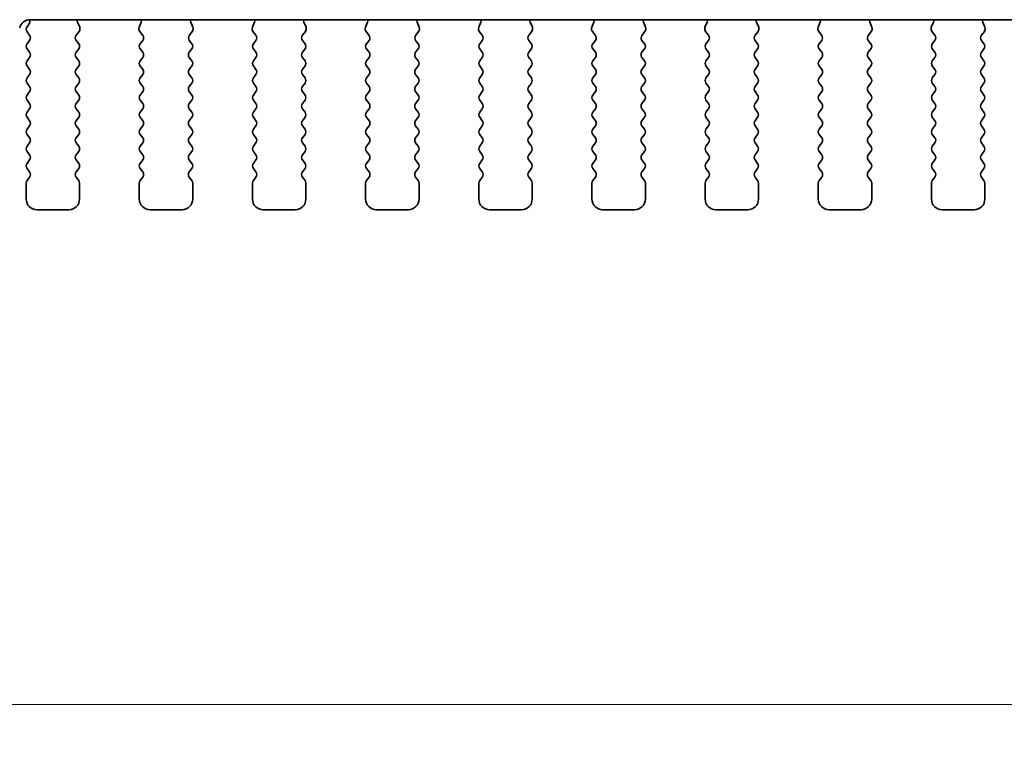
# Model space of a CAD drawing. Units: millimetres. Extents: x 0 to 5599, y 0 to 843.
# Drawn here: x 1220 to 1266, y 674 to 708 of the extents above; entities that cross this region are included whole.
import ezdxf

# ---------------------------------------------------------------- set-up
doc = ezdxf.new("R2010")
doc.units = ezdxf.units.MM
doc.layers.add('Dimension (ISO)', color=7, linetype='Continuous', lineweight=18)
doc.layers.add('Visible (ISO)', color=7, linetype='Continuous', lineweight=35)
doc.styles.add('Note Text (TK)', font='txt')
doc.dimstyles.new('Default - Method 1b (TK)', dxfattribs={"dimscale": 2, "dimtxt": 2.5, "dimasz": 2.5, "dimexe": 1, "dimexo": 1.5, "dimgap": 1, "dimtad": 1, "dimtoh": 1, "dimrnd": 1e-08, "dimdsep": 46, "dimtxsty": 'Note Text (TK)', "dimcen": 0.09, "dimdle": 5, "dimclrd": 100, "dimclre": 100, "dimclrt": 7, "dimadec": 1, "dimazin": 1, "dimtfac": 1, "dimtmove": 0, "dimatfit": 3, "dimfxl": 1, "dimtolj": 1, "dimlwd": -1, "dimlwe": -1, "dimarcsym": 0})

# ---------------------------------------------------------------- blocks, each defined once
blk = doc.blocks.new('*D37')
at = {"layer": 'Defpoints', "color": 0}
for p in [(1202.506, 706.143), (1389.006, 706.143), (1389.006, 676.143)]:
    blk.add_point(p, dxfattribs=at)
at = {"layer": 'Dimension (ISO)', "color": 100}
for p, q in [((1202.506, 703.143), (1202.506, 674.143)), ((1389.006, 703.143), (1389.006, 674.143)), ((1207.506, 676.143), (1384.006, 676.143))]:
    blk.add_line(p, q, dxfattribs=at)
for points in [[(1207.506, 676.976), (1207.506, 675.309), (1202.506, 676.143)], [(1384.006, 676.976), (1384.006, 675.309), (1389.006, 676.143)]]:
    blk.add_solid(points, dxfattribs=at)
at = {"layer": 'Dimension (ISO)', "color": 7, "insert": (1288.313, 680.643), "char_height": 5, "attachment_point": 4, "style": 'Note Text (TK)'}
blk.add_mtext('\\A1;186.5', dxfattribs=at)

msp = doc.modelspace()

# ---------------------------------------------------------------- linework, layer by layer
at = {"layer": 'Visible (ISO)'}
for p, q in [((1220.4443, 708.0062), (1220.346, 707.8752)), ((1220.4878, 708.2018), (1371.0242, 708.2018)), ((1222.8131, 707.8475), (1222.7148, 708.0917)), ((1225.6973, 708.0917), (1225.599, 707.8475)), ((1228.1131, 707.8475), (1228.0148, 708.0917)), ((1230.9973, 708.0917), (1230.899, 707.8475)), ((1233.4131, 707.8475), (1233.3148, 708.0917)), ((1236.2973, 708.0917), (1236.199, 707.8475)), ((1238.7131, 707.8475), (1238.6148, 708.0917)), ((1241.5973, 708.0917), (1241.499, 707.8475)), ((1244.0131, 707.8475), (1243.9148, 708.0917)), ((1246.8973, 708.0917), (1246.799, 707.8475)), ((1249.3131, 707.8475), (1249.2148, 708.0917)), ((1252.1973, 708.0917), (1252.099, 707.8475)), ((1254.6131, 707.8475), (1254.5148, 708.0917)), ((1257.4973, 708.0917), (1257.399, 707.8475)), ((1259.9131, 707.8475), (1259.8148, 708.0917)), ((1262.7973, 708.0917), (1262.699, 707.8475)), ((1265.2131, 707.8475), (1265.1148, 708.0917)), ((1220.346, 707.6352), (1220.466, 707.4752)), ((1222.6498, 707.4758), (1222.7854, 707.65)), ((1225.6267, 707.65), (1225.7622, 707.4758)), ((1227.9498, 707.4758), (1228.0854, 707.65)), ((1230.9267, 707.65), (1231.0622, 707.4758)), ((1233.2498, 707.4758), (1233.3854, 707.65)), ((1236.2267, 707.65), (1236.3622, 707.4758)), ((1238.5498, 707.4758), (1238.6854, 707.65)), ((1241.5267, 707.65), (1241.6622, 707.4758)), ((1243.8498, 707.4758), (1243.9854, 707.65)), ((1246.8267, 707.65), (1246.9622, 707.4758)), ((1249.1498, 707.4758), (1249.2854, 707.65)), ((1252.1267, 707.65), (1252.2622, 707.4758)), ((1254.4498, 707.4758), (1254.5854, 707.65)), ((1257.4267, 707.65), (1257.5622, 707.4758)), ((1259.7498, 707.4758), (1259.8854, 707.65)), ((1262.7267, 707.65), (1262.8622, 707.4758)), ((1265.0498, 707.4758), (1265.1854, 707.65)), ((1220.466, 707.2352), (1220.346, 707.0752)), ((1222.766, 707.0752), (1222.6477, 707.233)), ((1225.7644, 707.233), (1225.646, 707.0752)), ((1228.066, 707.0752), (1227.9477, 707.233)), ((1231.0644, 707.233), (1230.946, 707.0752)), ((1233.366, 707.0752), (1233.2477, 707.233)), ((1236.3644, 707.233), (1236.246, 707.0752)), ((1238.666, 707.0752), (1238.5477, 707.233)), ((1241.6644, 707.233), (1241.546, 707.0752)), ((1243.966, 707.0752), (1243.8477, 707.233)), ((1246.9644, 707.233), (1246.846, 707.0752)), ((1249.266, 707.0752), (1249.1477, 707.233)), ((1252.2644, 707.233), (1252.146, 707.0752)), ((1254.566, 707.0752), (1254.4477, 707.233)), ((1257.5644, 707.233), (1257.446, 707.0752)), ((1259.866, 707.0752), (1259.7477, 707.233)), ((1262.8644, 707.233), (1262.746, 707.0752)), ((1265.166, 707.0752), (1265.0477, 707.233)), ((1220.346, 706.8352), (1220.466, 706.6752)), ((1222.646, 706.6752), (1222.766, 706.8352)), ((1225.646, 706.8352), (1225.766, 706.6752)), ((1227.946, 706.6752), (1228.066, 706.8352)), ((1230.946, 706.8352), (1231.066, 706.6752)), ((1233.246, 706.6752), (1233.366, 706.8352)), ((1236.246, 706.8352), (1236.366, 706.6752)), ((1238.546, 706.6752), (1238.666, 706.8352)), ((1241.546, 706.8352), (1241.666, 706.6752)), ((1243.846, 706.6752), (1243.966, 706.8352)), ((1246.846, 706.8352), (1246.966, 706.6752)), ((1249.146, 706.6752), (1249.266, 706.8352)), ((1252.146, 706.8352), (1252.266, 706.6752)), ((1254.446, 706.6752), (1254.566, 706.8352)), ((1257.446, 706.8352), (1257.566, 706.6752)), ((1259.746, 706.6752), (1259.866, 706.8352)), ((1262.746, 706.8352), (1262.866, 706.6752)), ((1265.046, 706.6752), (1265.166, 706.8352)), ((1220.466, 706.4352), (1220.346, 706.2752)), ((1220.346, 706.0352), (1220.466, 705.8752)), ((1222.766, 706.2752), (1222.646, 706.4352)), ((1222.646, 705.8752), (1222.766, 706.0352)), ((1225.766, 706.4352), (1225.646, 706.2752)), ((1225.646, 706.0352), (1225.766, 705.8752)), ((1228.066, 706.2752), (1227.946, 706.4352)), ((1227.946, 705.8752), (1228.066, 706.0352)), ((1231.066, 706.4352), (1230.946, 706.2752)), ((1230.946, 706.0352), (1231.066, 705.8752)), ((1233.366, 706.2752), (1233.246, 706.4352)), ((1233.246, 705.8752), (1233.366, 706.0352)), ((1236.366, 706.4352), (1236.246, 706.2752)), ((1236.246, 706.0352), (1236.366, 705.8752)), ((1238.666, 706.2752), (1238.546, 706.4352)), ((1238.546, 705.8752), (1238.666, 706.0352)), ((1241.666, 706.4352), (1241.546, 706.2752)), ((1241.546, 706.0352), (1241.666, 705.8752)), ((1243.966, 706.2752), (1243.846, 706.4352)), ((1243.846, 705.8752), (1243.966, 706.0352)), ((1246.966, 706.4352), (1246.846, 706.2752)), ((1246.846, 706.0352), (1246.966, 705.8752)), ((1249.266, 706.2752), (1249.146, 706.4352)), ((1249.146, 705.8752), (1249.266, 706.0352)), ((1252.266, 706.4352), (1252.146, 706.2752)), ((1252.146, 706.0352), (1252.266, 705.8752)), ((1254.566, 706.2752), (1254.446, 706.4352)), ((1254.446, 705.8752), (1254.566, 706.0352)), ((1257.566, 706.4352), (1257.446, 706.2752)), ((1257.446, 706.0352), (1257.566, 705.8752)), ((1259.866, 706.2752), (1259.746, 706.4352)), ((1259.746, 705.8752), (1259.866, 706.0352)), ((1262.866, 706.4352), (1262.746, 706.2752)), ((1262.746, 706.0352), (1262.866, 705.8752)), ((1265.166, 706.2752), (1265.046, 706.4352)), ((1265.046, 705.8752), (1265.166, 706.0352)), ((1220.466, 705.6352), (1220.346, 705.4752)), ((1222.766, 705.4752), (1222.646, 705.6352)), ((1225.766, 705.6352), (1225.646, 705.4752)), ((1228.066, 705.4752), (1227.946, 705.6352)), ((1231.066, 705.6352), (1230.946, 705.4752)), ((1233.366, 705.4752), (1233.246, 705.6352)), ((1236.366, 705.6352), (1236.246, 705.4752)), ((1238.666, 705.4752), (1238.546, 705.6352)), ((1241.666, 705.6352), (1241.546, 705.4752)), ((1243.966, 705.4752), (1243.846, 705.6352)), ((1246.966, 705.6352), (1246.846, 705.4752)), ((1249.266, 705.4752), (1249.146, 705.6352)), ((1252.266, 705.6352), (1252.146, 705.4752)), ((1254.566, 705.4752), (1254.446, 705.6352)), ((1257.566, 705.6352), (1257.446, 705.4752)), ((1259.866, 705.4752), (1259.746, 705.6352)), ((1262.866, 705.6352), (1262.746, 705.4752)), ((1265.166, 705.4752), (1265.046, 705.6352)), ((1220.346, 705.2352), (1220.466, 705.0752)), ((1222.646, 705.0752), (1222.766, 705.2352)), ((1225.646, 705.2352), (1225.766, 705.0752)), ((1227.946, 705.0752), (1228.066, 705.2352)), ((1230.946, 705.2352), (1231.066, 705.0752)), ((1233.246, 705.0752), (1233.366, 705.2352)), ((1236.246, 705.2352), (1236.366, 705.0752)), ((1238.546, 705.0752), (1238.666, 705.2352)), ((1241.546, 705.2352), (1241.666, 705.0752)), ((1243.846, 705.0752), (1243.966, 705.2352)), ((1246.846, 705.2352), (1246.966, 705.0752)), ((1249.146, 705.0752), (1249.266, 705.2352)), ((1252.146, 705.2352), (1252.266, 705.0752)), ((1254.446, 705.0752), (1254.566, 705.2352)), ((1257.446, 705.2352), (1257.566, 705.0752)), ((1259.746, 705.0752), (1259.866, 705.2352)), ((1262.746, 705.2352), (1262.866, 705.0752)), ((1265.046, 705.0752), (1265.166, 705.2352)), ((1220.466, 704.8352), (1220.346, 704.6752)), ((1222.766, 704.6752), (1222.646, 704.8352)), ((1225.766, 704.8352), (1225.646, 704.6752)), ((1228.066, 704.6752), (1227.946, 704.8352)), ((1231.066, 704.8352), (1230.946, 704.6752)), ((1233.366, 704.6752), (1233.246, 704.8352)), ((1236.366, 704.8352), (1236.246, 704.6752)), ((1238.666, 704.6752), (1238.546, 704.8352)), ((1241.666, 704.8352), (1241.546, 704.6752)), ((1243.966, 704.6752), (1243.846, 704.8352)), ((1246.966, 704.8352), (1246.846, 704.6752)), ((1249.266, 704.6752), (1249.146, 704.8352)), ((1252.266, 704.8352), (1252.146, 704.6752)), ((1254.566, 704.6752), (1254.446, 704.8352)), ((1257.566, 704.8352), (1257.446, 704.6752)), ((1259.866, 704.6752), (1259.746, 704.8352)), ((1262.866, 704.8352), (1262.746, 704.6752)), ((1265.166, 704.6752), (1265.046, 704.8352)), ((1220.346, 704.4352), (1220.466, 704.2752)), ((1222.646, 704.2752), (1222.766, 704.4352)), ((1225.646, 704.4352), (1225.766, 704.2752)), ((1227.946, 704.2752), (1228.066, 704.4352)), ((1230.946, 704.4352), (1231.066, 704.2752)), ((1233.246, 704.2752), (1233.366, 704.4352)), ((1236.246, 704.4352), (1236.366, 704.2752)), ((1238.546, 704.2752), (1238.666, 704.4352)), ((1241.546, 704.4352), (1241.666, 704.2752)), ((1243.846, 704.2752), (1243.966, 704.4352)), ((1246.846, 704.4352), (1246.966, 704.2752)), ((1249.146, 704.2752), (1249.266, 704.4352)), ((1252.146, 704.4352), (1252.266, 704.2752)), ((1254.446, 704.2752), (1254.566, 704.4352)), ((1257.446, 704.4352), (1257.566, 704.2752)), ((1259.746, 704.2752), (1259.866, 704.4352)), ((1262.746, 704.4352), (1262.866, 704.2752)), ((1265.046, 704.2752), (1265.166, 704.4352)), ((1220.466, 704.0352), (1220.346, 703.8752)), ((1222.766, 703.8752), (1222.646, 704.0352)), ((1225.766, 704.0352), (1225.646, 703.8752)), ((1228.066, 703.8752), (1227.946, 704.0352)), ((1231.066, 704.0352), (1230.946, 703.8752)), ((1233.366, 703.8752), (1233.246, 704.0352)), ((1236.366, 704.0352), (1236.246, 703.8752)), ((1238.666, 703.8752), (1238.546, 704.0352)), ((1241.666, 704.0352), (1241.546, 703.8752)), ((1243.966, 703.8752), (1243.846, 704.0352)), ((1246.966, 704.0352), (1246.846, 703.8752)), ((1249.266, 703.8752), (1249.146, 704.0352)), ((1252.266, 704.0352), (1252.146, 703.8752)), ((1254.566, 703.8752), (1254.446, 704.0352)), ((1257.566, 704.0352), (1257.446, 703.8752)), ((1259.866, 703.8752), (1259.746, 704.0352)), ((1262.866, 704.0352), (1262.746, 703.8752)), ((1265.166, 703.8752), (1265.046, 704.0352)), ((1220.346, 703.6352), (1220.466, 703.4752)), ((1222.646, 703.4752), (1222.766, 703.6352)), ((1225.646, 703.6352), (1225.766, 703.4752)), ((1227.946, 703.4752), (1228.066, 703.6352)), ((1230.946, 703.6352), (1231.066, 703.4752)), ((1233.246, 703.4752), (1233.366, 703.6352)), ((1236.246, 703.6352), (1236.366, 703.4752)), ((1238.546, 703.4752), (1238.666, 703.6352)), ((1241.546, 703.6352), (1241.666, 703.4752)), ((1243.846, 703.4752), (1243.966, 703.6352)), ((1246.846, 703.6352), (1246.966, 703.4752)), ((1249.146, 703.4752), (1249.266, 703.6352)), ((1252.146, 703.6352), (1252.266, 703.4752)), ((1254.446, 703.4752), (1254.566, 703.6352)), ((1257.446, 703.6352), (1257.566, 703.4752)), ((1259.746, 703.4752), (1259.866, 703.6352)), ((1262.746, 703.6352), (1262.866, 703.4752)), ((1265.046, 703.4752), (1265.166, 703.6352)), ((1220.466, 703.2352), (1220.346, 703.0752)), ((1220.346, 702.8352), (1220.466, 702.6752)), ((1222.766, 703.0752), (1222.646, 703.2352)), ((1222.646, 702.6752), (1222.766, 702.8352)), ((1225.766, 703.2352), (1225.646, 703.0752)), ((1225.646, 702.8352), (1225.766, 702.6752)), ((1228.066, 703.0752), (1227.946, 703.2352)), ((1227.946, 702.6752), (1228.066, 702.8352)), ((1231.066, 703.2352), (1230.946, 703.0752)), ((1230.946, 702.8352), (1231.066, 702.6752)), ((1233.366, 703.0752), (1233.246, 703.2352)), ((1233.246, 702.6752), (1233.366, 702.8352)), ((1236.366, 703.2352), (1236.246, 703.0752)), ((1236.246, 702.8352), (1236.366, 702.6752)), ((1238.666, 703.0752), (1238.546, 703.2352)), ((1238.546, 702.6752), (1238.666, 702.8352)), ((1241.666, 703.2352), (1241.546, 703.0752)), ((1241.546, 702.8352), (1241.666, 702.6752)), ((1243.966, 703.0752), (1243.846, 703.2352)), ((1243.846, 702.6752), (1243.966, 702.8352)), ((1246.966, 703.2352), (1246.846, 703.0752)), ((1246.846, 702.8352), (1246.966, 702.6752)), ((1249.266, 703.0752), (1249.146, 703.2352)), ((1249.146, 702.6752), (1249.266, 702.8352)), ((1252.266, 703.2352), (1252.146, 703.0752)), ((1252.146, 702.8352), (1252.266, 702.6752)), ((1254.566, 703.0752), (1254.446, 703.2352)), ((1254.446, 702.6752), (1254.566, 702.8352)), ((1257.566, 703.2352), (1257.446, 703.0752)), ((1257.446, 702.8352), (1257.566, 702.6752)), ((1259.866, 703.0752), (1259.746, 703.2352)), ((1259.746, 702.6752), (1259.866, 702.8352)), ((1262.866, 703.2352), (1262.746, 703.0752)), ((1262.746, 702.8352), (1262.866, 702.6752)), ((1265.166, 703.0752), (1265.046, 703.2352)), ((1265.046, 702.6752), (1265.166, 702.8352)), ((1220.466, 702.4352), (1220.346, 702.2752)), ((1222.766, 702.2752), (1222.646, 702.4352)), ((1225.766, 702.4352), (1225.646, 702.2752)), ((1228.066, 702.2752), (1227.946, 702.4352)), ((1231.066, 702.4352), (1230.946, 702.2752)), ((1233.366, 702.2752), (1233.246, 702.4352)), ((1236.366, 702.4352), (1236.246, 702.2752)), ((1238.666, 702.2752), (1238.546, 702.4352)), ((1241.666, 702.4352), (1241.546, 702.2752)), ((1243.966, 702.2752), (1243.846, 702.4352)), ((1246.966, 702.4352), (1246.846, 702.2752)), ((1249.266, 702.2752), (1249.146, 702.4352)), ((1252.266, 702.4352), (1252.146, 702.2752)), ((1254.566, 702.2752), (1254.446, 702.4352)), ((1257.566, 702.4352), (1257.446, 702.2752)), ((1259.866, 702.2752), (1259.746, 702.4352)), ((1262.866, 702.4352), (1262.746, 702.2752)), ((1265.166, 702.2752), (1265.046, 702.4352)), ((1220.346, 702.0352), (1220.466, 701.8752)), ((1222.646, 701.8752), (1222.766, 702.0352)), ((1225.646, 702.0352), (1225.766, 701.8752)), ((1227.946, 701.8752), (1228.066, 702.0352)), ((1230.946, 702.0352), (1231.066, 701.8752)), ((1233.246, 701.8752), (1233.366, 702.0352)), ((1236.246, 702.0352), (1236.366, 701.8752)), ((1238.546, 701.8752), (1238.666, 702.0352)), ((1241.546, 702.0352), (1241.666, 701.8752)), ((1243.846, 701.8752), (1243.966, 702.0352)), ((1246.846, 702.0352), (1246.966, 701.8752)), ((1249.146, 701.8752), (1249.266, 702.0352)), ((1252.146, 702.0352), (1252.266, 701.8752)), ((1254.446, 701.8752), (1254.566, 702.0352)), ((1257.446, 702.0352), (1257.566, 701.8752)), ((1259.746, 701.8752), (1259.866, 702.0352)), ((1262.746, 702.0352), (1262.866, 701.8752)), ((1265.046, 701.8752), (1265.166, 702.0352)), ((1220.466, 701.6352), (1220.346, 701.4752)), ((1222.766, 701.4752), (1222.646, 701.6352)), ((1225.766, 701.6352), (1225.646, 701.4752)), ((1228.066, 701.4752), (1227.946, 701.6352)), ((1231.066, 701.6352), (1230.946, 701.4752)), ((1233.366, 701.4752), (1233.246, 701.6352)), ((1236.366, 701.6352), (1236.246, 701.4752)), ((1238.666, 701.4752), (1238.546, 701.6352)), ((1241.666, 701.6352), (1241.546, 701.4752)), ((1243.966, 701.4752), (1243.846, 701.6352)), ((1246.966, 701.6352), (1246.846, 701.4752)), ((1249.266, 701.4752), (1249.146, 701.6352)), ((1252.266, 701.6352), (1252.146, 701.4752)), ((1254.566, 701.4752), (1254.446, 701.6352)), ((1257.566, 701.6352), (1257.446, 701.4752)), ((1259.866, 701.4752), (1259.746, 701.6352)), ((1262.866, 701.6352), (1262.746, 701.4752)), ((1265.166, 701.4752), (1265.046, 701.6352)), ((1220.346, 701.2352), (1220.466, 701.0752)), ((1222.646, 701.0752), (1222.766, 701.2352)), ((1225.646, 701.2352), (1225.766, 701.0752)), ((1227.946, 701.0752), (1228.066, 701.2352)), ((1230.946, 701.2352), (1231.066, 701.0752)), ((1233.246, 701.0752), (1233.366, 701.2352)), ((1236.246, 701.2352), (1236.366, 701.0752)), ((1238.546, 701.0752), (1238.666, 701.2352)), ((1241.546, 701.2352), (1241.666, 701.0752)), ((1243.846, 701.0752), (1243.966, 701.2352)), ((1246.846, 701.2352), (1246.966, 701.0752)), ((1249.146, 701.0752), (1249.266, 701.2352)), ((1252.146, 701.2352), (1252.266, 701.0752)), ((1254.446, 701.0752), (1254.566, 701.2352)), ((1257.446, 701.2352), (1257.566, 701.0752)), ((1259.746, 701.0752), (1259.866, 701.2352)), ((1262.746, 701.2352), (1262.866, 701.0752)), ((1265.046, 701.0752), (1265.166, 701.2352)), ((1220.306, 700.5552), (1220.306, 699.8052)), ((1220.466, 700.8352), (1220.346, 700.6752)), ((1222.766, 700.6752), (1222.646, 700.8352)), ((1222.806, 699.8052), (1222.806, 700.5552)), ((1225.606, 700.5552), (1225.606, 699.8052)), ((1225.766, 700.8352), (1225.646, 700.6752)), ((1228.066, 700.6752), (1227.946, 700.8352)), ((1228.106, 699.8052), (1228.106, 700.5552)), ((1230.906, 700.5552), (1230.906, 699.8052)), ((1231.066, 700.8352), (1230.946, 700.6752)), ((1233.366, 700.6752), (1233.246, 700.8352)), ((1233.406, 699.8052), (1233.406, 700.5552)), ((1236.206, 700.5552), (1236.206, 699.8052)), ((1236.366, 700.8352), (1236.246, 700.6752)), ((1238.666, 700.6752), (1238.546, 700.8352)), ((1238.706, 699.8052), (1238.706, 700.5552)), ((1241.506, 700.5552), (1241.506, 699.8052)), ((1241.666, 700.8352), (1241.546, 700.6752)), ((1243.966, 700.6752), (1243.846, 700.8352)), ((1244.006, 699.8052), (1244.006, 700.5552)), ((1246.806, 700.5552), (1246.806, 699.8052)), ((1246.966, 700.8352), (1246.846, 700.6752)), ((1249.266, 700.6752), (1249.146, 700.8352)), ((1249.306, 699.8052), (1249.306, 700.5552)), ((1252.106, 700.5552), (1252.106, 699.8052)), ((1252.266, 700.8352), (1252.146, 700.6752)), ((1254.566, 700.6752), (1254.446, 700.8352)), ((1254.606, 699.8052), (1254.606, 700.5552)), ((1257.406, 700.5552), (1257.406, 699.8052)), ((1257.566, 700.8352), (1257.446, 700.6752)), ((1259.866, 700.6752), (1259.746, 700.8352)), ((1259.906, 699.8052), (1259.906, 700.5552)), ((1262.706, 700.5552), (1262.706, 699.8052)), ((1262.866, 700.8352), (1262.746, 700.6752)), ((1265.166, 700.6752), (1265.046, 700.8352)), ((1265.206, 699.8052), (1265.206, 700.5552)), ((1220.806, 699.3052), (1222.306, 699.3052)), ((1226.106, 699.3052), (1227.606, 699.3052)), ((1231.406, 699.3052), (1232.906, 699.3052)), ((1236.706, 699.3052), (1238.206, 699.3052)), ((1242.006, 699.3052), (1243.506, 699.3052)), ((1247.306, 699.3052), (1248.806, 699.3052)), ((1252.606, 699.3052), (1254.106, 699.3052)), ((1257.906, 699.3052), (1259.406, 699.3052)), ((1263.206, 699.3052), (1264.706, 699.3052))]:
    msp.add_line(p, q, dxfattribs=at)
for centre, radius, start, end in [((1220.4878, 707.7018), 0.5, 90, 166), ((1220.506, 707.7552), 0.2, 143.1301, 216.8699), ((1220.2843, 708.1262), 0.2, 323.1301, 22.0958), ((1222.9003, 708.1663), 0.2, 169.7909, 201.93022), ((1225.5117, 708.1663), 0.2, 338.06978, 10.20909), ((1228.2003, 708.1663), 0.2, 169.79091, 201.93022), ((1230.8117, 708.1663), 0.2, 338.06978, 10.20909), ((1233.5003, 708.1663), 0.2, 169.79091, 201.93022), ((1236.1117, 708.1663), 0.2, 338.06978, 10.20909), ((1238.8003, 708.1663), 0.2, 169.79091, 201.93022), ((1241.4117, 708.1663), 0.2, 338.06978, 10.20909), ((1244.1003, 708.1663), 0.2, 169.79091, 201.93022), ((1246.7117, 708.1663), 0.2, 338.06978, 10.20909), ((1249.4003, 708.1663), 0.2, 169.79091, 201.93022), ((1252.0117, 708.1663), 0.2, 338.06978, 10.20909), ((1254.7003, 708.1663), 0.2, 169.79091, 201.93022), ((1257.3117, 708.1663), 0.2, 338.06978, 10.20909), ((1260.0003, 708.1663), 0.2, 169.79091, 201.93022), ((1262.6117, 708.1663), 0.2, 338.06978, 10.20909), ((1265.3003, 708.1663), 0.2, 169.79091, 201.93022), ((1220.306, 707.3552), 0.2, 323.1301, 36.8699), ((1222.8077, 707.353), 0.2, 142.11819, 216.8699), ((1222.6275, 707.7728), 0.2, 322.11819, 21.93022), ((1225.7845, 707.7728), 0.2, 158.06978, 217.88181), ((1225.6044, 707.353), 0.2, 323.1301, 37.88181), ((1228.1077, 707.353), 0.2, 142.11819, 216.8699), ((1227.9275, 707.7728), 0.2, 322.11819, 21.93022), ((1231.0845, 707.7728), 0.2, 158.06978, 217.88181), ((1230.9044, 707.353), 0.2, 323.1301, 37.88181), ((1233.4077, 707.353), 0.2, 142.11819, 216.8699), ((1233.2275, 707.7728), 0.2, 322.11819, 21.93022), ((1236.3845, 707.7728), 0.2, 158.06978, 217.88181), ((1236.2044, 707.353), 0.2, 323.1301, 37.88181), ((1238.7077, 707.353), 0.2, 142.11819, 216.8699), ((1238.5275, 707.7728), 0.2, 322.11819, 21.93022), ((1241.6845, 707.7728), 0.2, 158.06978, 217.88181), ((1241.5044, 707.353), 0.2, 323.1301, 37.88181), ((1244.0077, 707.353), 0.2, 142.11819, 216.8699), ((1243.8275, 707.7728), 0.2, 322.11819, 21.93022), ((1246.9845, 707.7728), 0.2, 158.06978, 217.88181), ((1246.8044, 707.353), 0.2, 323.1301, 37.88181), ((1249.3077, 707.353), 0.2, 142.11819, 216.8699), ((1249.1275, 707.7728), 0.2, 322.11819, 21.93022), ((1252.2845, 707.7728), 0.2, 158.06978, 217.88181), ((1252.1044, 707.353), 0.2, 323.1301, 37.88181), ((1254.6077, 707.353), 0.2, 142.11819, 216.8699), ((1254.4275, 707.7728), 0.2, 322.11819, 21.93022), ((1257.5845, 707.7728), 0.2, 158.06978, 217.88181), ((1257.4044, 707.353), 0.2, 323.1301, 37.88181), ((1259.9077, 707.353), 0.2, 142.11819, 216.8699), ((1259.7275, 707.7728), 0.2, 322.11819, 21.93022), ((1262.8845, 707.7728), 0.2, 158.06978, 217.88181), ((1262.7044, 707.353), 0.2, 323.1301, 37.88181), ((1265.2077, 707.353), 0.2, 142.11819, 216.8699), ((1265.0275, 707.7728), 0.2, 322.11819, 21.93022), ((1220.506, 706.9552), 0.2, 143.1301, 216.8699), ((1222.606, 706.9552), 0.2, 323.1301, 36.8699), ((1225.806, 706.9552), 0.2, 143.1301, 216.8699), ((1227.906, 706.9552), 0.2, 323.1301, 36.8699), ((1231.106, 706.9552), 0.2, 143.1301, 216.8699), ((1233.206, 706.9552), 0.2, 323.1301, 36.8699), ((1236.406, 706.9552), 0.2, 143.1301, 216.8699), ((1238.506, 706.9552), 0.2, 323.1301, 36.8699), ((1241.706, 706.9552), 0.2, 143.1301, 216.8699), ((1243.806, 706.9552), 0.2, 323.1301, 36.8699), ((1247.006, 706.9552), 0.2, 143.1301, 216.8699), ((1249.106, 706.9552), 0.2, 323.1301, 36.8699), ((1252.306, 706.9552), 0.2, 143.1301, 216.8699), ((1254.406, 706.9552), 0.2, 323.1301, 36.8699), ((1257.606, 706.9552), 0.2, 143.1301, 216.8699), ((1259.706, 706.9552), 0.2, 323.1301, 36.8699), ((1262.906, 706.9552), 0.2, 143.1301, 216.8699), ((1265.006, 706.9552), 0.2, 323.1301, 36.8699), ((1220.306, 706.5552), 0.2, 323.1301, 36.8699), ((1222.806, 706.5552), 0.2, 143.1301, 216.8699), ((1225.606, 706.5552), 0.2, 323.1301, 36.8699), ((1228.106, 706.5552), 0.2, 143.1301, 216.8699), ((1230.906, 706.5552), 0.2, 323.1301, 36.8699), ((1233.406, 706.5552), 0.2, 143.1301, 216.8699), ((1236.206, 706.5552), 0.2, 323.1301, 36.8699), ((1238.706, 706.5552), 0.2, 143.1301, 216.8699), ((1241.506, 706.5552), 0.2, 323.1301, 36.8699), ((1244.006, 706.5552), 0.2, 143.1301, 216.8699), ((1246.806, 706.5552), 0.2, 323.1301, 36.8699), ((1249.306, 706.5552), 0.2, 143.1301, 216.8699), ((1252.106, 706.5552), 0.2, 323.1301, 36.8699), ((1254.606, 706.5552), 0.2, 143.1301, 216.8699), ((1257.406, 706.5552), 0.2, 323.1301, 36.8699), ((1259.906, 706.5552), 0.2, 143.1301, 216.8699), ((1262.706, 706.5552), 0.2, 323.1301, 36.8699), ((1265.206, 706.5552), 0.2, 143.1301, 216.8699), ((1220.506, 706.1552), 0.2, 143.1301, 216.8699), ((1222.606, 706.1552), 0.2, 323.1301, 36.8699), ((1225.806, 706.1552), 0.2, 143.1301, 216.8699), ((1227.906, 706.1552), 0.2, 323.1301, 36.8699), ((1231.106, 706.1552), 0.2, 143.1301, 216.8699), ((1233.206, 706.1552), 0.2, 323.1301, 36.8699), ((1236.406, 706.1552), 0.2, 143.1301, 216.8699), ((1238.506, 706.1552), 0.2, 323.1301, 36.8699), ((1241.706, 706.1552), 0.2, 143.1301, 216.8699), ((1243.806, 706.1552), 0.2, 323.1301, 36.8699), ((1247.006, 706.1552), 0.2, 143.1301, 216.8699), ((1249.106, 706.1552), 0.2, 323.1301, 36.8699), ((1252.306, 706.1552), 0.2, 143.1301, 216.8699), ((1254.406, 706.1552), 0.2, 323.1301, 36.8699), ((1257.606, 706.1552), 0.2, 143.1301, 216.8699), ((1259.706, 706.1552), 0.2, 323.1301, 36.8699), ((1262.906, 706.1552), 0.2, 143.1301, 216.8699), ((1265.006, 706.1552), 0.2, 323.1301, 36.8699), ((1220.306, 705.7552), 0.2, 323.1301, 36.8699), ((1222.806, 705.7552), 0.2, 143.1301, 216.8699), ((1225.606, 705.7552), 0.2, 323.1301, 36.8699), ((1228.106, 705.7552), 0.2, 143.1301, 216.8699), ((1230.906, 705.7552), 0.2, 323.1301, 36.8699), ((1233.406, 705.7552), 0.2, 143.1301, 216.8699), ((1236.206, 705.7552), 0.2, 323.1301, 36.8699), ((1238.706, 705.7552), 0.2, 143.1301, 216.8699), ((1241.506, 705.7552), 0.2, 323.1301, 36.8699), ((1244.006, 705.7552), 0.2, 143.1301, 216.8699), ((1246.806, 705.7552), 0.2, 323.1301, 36.8699), ((1249.306, 705.7552), 0.2, 143.1301, 216.8699), ((1252.106, 705.7552), 0.2, 323.1301, 36.8699), ((1254.606, 705.7552), 0.2, 143.1301, 216.8699), ((1257.406, 705.7552), 0.2, 323.1301, 36.8699), ((1259.906, 705.7552), 0.2, 143.1301, 216.8699), ((1262.706, 705.7552), 0.2, 323.1301, 36.8699), ((1265.206, 705.7552), 0.2, 143.1301, 216.8699), ((1220.506, 705.3552), 0.2, 143.1301, 216.8699), ((1222.606, 705.3552), 0.2, 323.1301, 36.8699), ((1225.806, 705.3552), 0.2, 143.1301, 216.8699), ((1227.906, 705.3552), 0.2, 323.1301, 36.8699), ((1231.106, 705.3552), 0.2, 143.1301, 216.8699), ((1233.206, 705.3552), 0.2, 323.1301, 36.8699), ((1236.406, 705.3552), 0.2, 143.1301, 216.8699), ((1238.506, 705.3552), 0.2, 323.1301, 36.8699), ((1241.706, 705.3552), 0.2, 143.1301, 216.8699), ((1243.806, 705.3552), 0.2, 323.1301, 36.8699), ((1247.006, 705.3552), 0.2, 143.1301, 216.8699), ((1249.106, 705.3552), 0.2, 323.1301, 36.8699), ((1252.306, 705.3552), 0.2, 143.1301, 216.8699), ((1254.406, 705.3552), 0.2, 323.1301, 36.8699), ((1257.606, 705.3552), 0.2, 143.1301, 216.8699), ((1259.706, 705.3552), 0.2, 323.1301, 36.8699), ((1262.906, 705.3552), 0.2, 143.1301, 216.8699), ((1265.006, 705.3552), 0.2, 323.1301, 36.8699), ((1220.506, 704.5552), 0.2, 143.1301, 216.8699), ((1220.306, 704.9552), 0.2, 323.1301, 36.8699), ((1222.806, 704.9552), 0.2, 143.1301, 216.8699), ((1222.606, 704.5552), 0.2, 323.1301, 36.8699), ((1225.806, 704.5552), 0.2, 143.1301, 216.8699), ((1225.606, 704.9552), 0.2, 323.1301, 36.8699), ((1228.106, 704.9552), 0.2, 143.1301, 216.8699), ((1227.906, 704.5552), 0.2, 323.1301, 36.8699), ((1231.106, 704.5552), 0.2, 143.1301, 216.8699), ((1230.906, 704.9552), 0.2, 323.1301, 36.8699), ((1233.406, 704.9552), 0.2, 143.1301, 216.8699), ((1233.206, 704.5552), 0.2, 323.1301, 36.8699), ((1236.406, 704.5552), 0.2, 143.1301, 216.8699), ((1236.206, 704.9552), 0.2, 323.1301, 36.8699), ((1238.706, 704.9552), 0.2, 143.1301, 216.8699), ((1238.506, 704.5552), 0.2, 323.1301, 36.8699), ((1241.706, 704.5552), 0.2, 143.1301, 216.8699), ((1241.506, 704.9552), 0.2, 323.1301, 36.8699), ((1244.006, 704.9552), 0.2, 143.1301, 216.8699), ((1243.806, 704.5552), 0.2, 323.1301, 36.8699), ((1247.006, 704.5552), 0.2, 143.1301, 216.8699), ((1246.806, 704.9552), 0.2, 323.1301, 36.8699), ((1249.306, 704.9552), 0.2, 143.1301, 216.8699), ((1249.106, 704.5552), 0.2, 323.1301, 36.8699), ((1252.306, 704.5552), 0.2, 143.1301, 216.8699), ((1252.106, 704.9552), 0.2, 323.1301, 36.8699), ((1254.606, 704.9552), 0.2, 143.1301, 216.8699), ((1254.406, 704.5552), 0.2, 323.1301, 36.8699), ((1257.606, 704.5552), 0.2, 143.1301, 216.8699), ((1257.406, 704.9552), 0.2, 323.1301, 36.8699), ((1259.906, 704.9552), 0.2, 143.1301, 216.8699), ((1259.706, 704.5552), 0.2, 323.1301, 36.8699), ((1262.906, 704.5552), 0.2, 143.1301, 216.8699), ((1262.706, 704.9552), 0.2, 323.1301, 36.8699), ((1265.206, 704.9552), 0.2, 143.1301, 216.8699), ((1265.006, 704.5552), 0.2, 323.1301, 36.8699), ((1220.306, 704.1552), 0.2, 323.1301, 36.8699), ((1222.806, 704.1552), 0.2, 143.1301, 216.8699), ((1225.606, 704.1552), 0.2, 323.1301, 36.8699), ((1228.106, 704.1552), 0.2, 143.1301, 216.8699), ((1230.906, 704.1552), 0.2, 323.1301, 36.8699), ((1233.406, 704.1552), 0.2, 143.1301, 216.8699), ((1236.206, 704.1552), 0.2, 323.1301, 36.8699), ((1238.706, 704.1552), 0.2, 143.1301, 216.8699), ((1241.506, 704.1552), 0.2, 323.1301, 36.8699), ((1244.006, 704.1552), 0.2, 143.1301, 216.8699), ((1246.806, 704.1552), 0.2, 323.1301, 36.8699), ((1249.306, 704.1552), 0.2, 143.1301, 216.8699), ((1252.106, 704.1552), 0.2, 323.1301, 36.8699), ((1254.606, 704.1552), 0.2, 143.1301, 216.8699), ((1257.406, 704.1552), 0.2, 323.1301, 36.8699), ((1259.906, 704.1552), 0.2, 143.1301, 216.8699), ((1262.706, 704.1552), 0.2, 323.1301, 36.8699), ((1265.206, 704.1552), 0.2, 143.1301, 216.8699), ((1220.506, 703.7552), 0.2, 143.1301, 216.8699), ((1222.606, 703.7552), 0.2, 323.1301, 36.8699), ((1225.806, 703.7552), 0.2, 143.1301, 216.8699), ((1227.906, 703.7552), 0.2, 323.1301, 36.8699), ((1231.106, 703.7552), 0.2, 143.1301, 216.8699), ((1233.206, 703.7552), 0.2, 323.1301, 36.8699), ((1236.406, 703.7552), 0.2, 143.1301, 216.8699), ((1238.506, 703.7552), 0.2, 323.1301, 36.8699), ((1241.706, 703.7552), 0.2, 143.1301, 216.8699), ((1243.806, 703.7552), 0.2, 323.1301, 36.8699), ((1247.006, 703.7552), 0.2, 143.1301, 216.8699), ((1249.106, 703.7552), 0.2, 323.1301, 36.8699), ((1252.306, 703.7552), 0.2, 143.1301, 216.8699), ((1254.406, 703.7552), 0.2, 323.1301, 36.8699), ((1257.606, 703.7552), 0.2, 143.1301, 216.8699), ((1259.706, 703.7552), 0.2, 323.1301, 36.8699), ((1262.906, 703.7552), 0.2, 143.1301, 216.8699), ((1265.006, 703.7552), 0.2, 323.1301, 36.8699), ((1220.306, 703.3552), 0.2, 323.1301, 36.8699), ((1222.806, 703.3552), 0.2, 143.1301, 216.8699), ((1225.606, 703.3552), 0.2, 323.1301, 36.8699), ((1228.106, 703.3552), 0.2, 143.1301, 216.8699), ((1230.906, 703.3552), 0.2, 323.1301, 36.8699), ((1233.406, 703.3552), 0.2, 143.1301, 216.8699), ((1236.206, 703.3552), 0.2, 323.1301, 36.8699), ((1238.706, 703.3552), 0.2, 143.1301, 216.8699), ((1241.506, 703.3552), 0.2, 323.1301, 36.8699), ((1244.006, 703.3552), 0.2, 143.1301, 216.8699), ((1246.806, 703.3552), 0.2, 323.1301, 36.8699), ((1249.306, 703.3552), 0.2, 143.1301, 216.8699), ((1252.106, 703.3552), 0.2, 323.1301, 36.8699), ((1254.606, 703.3552), 0.2, 143.1301, 216.8699), ((1257.406, 703.3552), 0.2, 323.1301, 36.8699), ((1259.906, 703.3552), 0.2, 143.1301, 216.8699), ((1262.706, 703.3552), 0.2, 323.1301, 36.8699), ((1265.206, 703.3552), 0.2, 143.1301, 216.8699), ((1220.506, 702.9552), 0.2, 143.1301, 216.8699), ((1222.606, 702.9552), 0.2, 323.1301, 36.8699), ((1225.806, 702.9552), 0.2, 143.1301, 216.8699), ((1227.906, 702.9552), 0.2, 323.1301, 36.8699), ((1231.106, 702.9552), 0.2, 143.1301, 216.8699), ((1233.206, 702.9552), 0.2, 323.1301, 36.8699), ((1236.406, 702.9552), 0.2, 143.1301, 216.8699), ((1238.506, 702.9552), 0.2, 323.1301, 36.8699), ((1241.706, 702.9552), 0.2, 143.1301, 216.8699), ((1243.806, 702.9552), 0.2, 323.1301, 36.8699), ((1247.006, 702.9552), 0.2, 143.1301, 216.8699), ((1249.106, 702.9552), 0.2, 323.1301, 36.8699), ((1252.306, 702.9552), 0.2, 143.1301, 216.8699), ((1254.406, 702.9552), 0.2, 323.1301, 36.8699), ((1257.606, 702.9552), 0.2, 143.1301, 216.8699), ((1259.706, 702.9552), 0.2, 323.1301, 36.8699), ((1262.906, 702.9552), 0.2, 143.1301, 216.8699), ((1265.006, 702.9552), 0.2, 323.1301, 36.8699), ((1220.306, 702.5552), 0.2, 323.1301, 36.8699), ((1222.806, 702.5552), 0.2, 143.1301, 216.8699), ((1225.606, 702.5552), 0.2, 323.1301, 36.8699), ((1228.106, 702.5552), 0.2, 143.1301, 216.8699), ((1230.906, 702.5552), 0.2, 323.1301, 36.8699), ((1233.406, 702.5552), 0.2, 143.1301, 216.8699), ((1236.206, 702.5552), 0.2, 323.1301, 36.8699), ((1238.706, 702.5552), 0.2, 143.1301, 216.8699), ((1241.506, 702.5552), 0.2, 323.1301, 36.8699), ((1244.006, 702.5552), 0.2, 143.1301, 216.8699), ((1246.806, 702.5552), 0.2, 323.1301, 36.8699), ((1249.306, 702.5552), 0.2, 143.1301, 216.8699), ((1252.106, 702.5552), 0.2, 323.1301, 36.8699), ((1254.606, 702.5552), 0.2, 143.1301, 216.8699), ((1257.406, 702.5552), 0.2, 323.1301, 36.8699), ((1259.906, 702.5552), 0.2, 143.1301, 216.8699), ((1262.706, 702.5552), 0.2, 323.1301, 36.8699), ((1265.206, 702.5552), 0.2, 143.1301, 216.8699), ((1220.506, 702.1552), 0.2, 143.1301, 216.8699), ((1220.306, 701.7552), 0.2, 323.1301, 36.8699), ((1222.806, 701.7552), 0.2, 143.1301, 216.8699), ((1222.606, 702.1552), 0.2, 323.1301, 36.8699), ((1225.806, 702.1552), 0.2, 143.1301, 216.8699), ((1225.606, 701.7552), 0.2, 323.1301, 36.8699), ((1228.106, 701.7552), 0.2, 143.1301, 216.8699), ((1227.906, 702.1552), 0.2, 323.1301, 36.8699), ((1231.106, 702.1552), 0.2, 143.1301, 216.8699), ((1230.906, 701.7552), 0.2, 323.1301, 36.8699), ((1233.406, 701.7552), 0.2, 143.1301, 216.8699), ((1233.206, 702.1552), 0.2, 323.1301, 36.8699), ((1236.406, 702.1552), 0.2, 143.1301, 216.8699), ((1236.206, 701.7552), 0.2, 323.1301, 36.8699), ((1238.706, 701.7552), 0.2, 143.1301, 216.8699), ((1238.506, 702.1552), 0.2, 323.1301, 36.8699), ((1241.706, 702.1552), 0.2, 143.1301, 216.8699), ((1241.506, 701.7552), 0.2, 323.1301, 36.8699), ((1244.006, 701.7552), 0.2, 143.1301, 216.8699), ((1243.806, 702.1552), 0.2, 323.1301, 36.8699), ((1247.006, 702.1552), 0.2, 143.1301, 216.8699), ((1246.806, 701.7552), 0.2, 323.1301, 36.8699), ((1249.306, 701.7552), 0.2, 143.1301, 216.8699), ((1249.106, 702.1552), 0.2, 323.1301, 36.8699), ((1252.306, 702.1552), 0.2, 143.1301, 216.8699), ((1252.106, 701.7552), 0.2, 323.1301, 36.8699), ((1254.606, 701.7552), 0.2, 143.1301, 216.8699), ((1254.406, 702.1552), 0.2, 323.1301, 36.8699), ((1257.606, 702.1552), 0.2, 143.1301, 216.8699), ((1257.406, 701.7552), 0.2, 323.1301, 36.8699), ((1259.906, 701.7552), 0.2, 143.1301, 216.8699), ((1259.706, 702.1552), 0.2, 323.1301, 36.8699), ((1262.906, 702.1552), 0.2, 143.1301, 216.8699), ((1262.706, 701.7552), 0.2, 323.1301, 36.8699), ((1265.206, 701.7552), 0.2, 143.1301, 216.8699), ((1265.006, 702.1552), 0.2, 323.1301, 36.8699), ((1220.506, 701.3552), 0.2, 143.1301, 216.8699), ((1222.606, 701.3552), 0.2, 323.1301, 36.8699), ((1225.806, 701.3552), 0.2, 143.1301, 216.8699), ((1227.906, 701.3552), 0.2, 323.1301, 36.8699), ((1231.106, 701.3552), 0.2, 143.1301, 216.8699), ((1233.206, 701.3552), 0.2, 323.1301, 36.8699), ((1236.406, 701.3552), 0.2, 143.1301, 216.8699), ((1238.506, 701.3552), 0.2, 323.1301, 36.8699), ((1241.706, 701.3552), 0.2, 143.1301, 216.8699), ((1243.806, 701.3552), 0.2, 323.1301, 36.8699), ((1247.006, 701.3552), 0.2, 143.1301, 216.8699), ((1249.106, 701.3552), 0.2, 323.1301, 36.8699), ((1252.306, 701.3552), 0.2, 143.1301, 216.8699), ((1254.406, 701.3552), 0.2, 323.1301, 36.8699), ((1257.606, 701.3552), 0.2, 143.1301, 216.8699), ((1259.706, 701.3552), 0.2, 323.1301, 36.8699), ((1262.906, 701.3552), 0.2, 143.1301, 216.8699), ((1265.006, 701.3552), 0.2, 323.1301, 36.8699), ((1220.306, 700.9552), 0.2, 323.1301, 36.8699), ((1222.806, 700.9552), 0.2, 143.1301, 216.8699), ((1225.606, 700.9552), 0.2, 323.1301, 36.8699), ((1228.106, 700.9552), 0.2, 143.1301, 216.8699), ((1230.906, 700.9552), 0.2, 323.1301, 36.8699), ((1233.406, 700.9552), 0.2, 143.1301, 216.8699), ((1236.206, 700.9552), 0.2, 323.1301, 36.8699), ((1238.706, 700.9552), 0.2, 143.1301, 216.8699), ((1241.506, 700.9552), 0.2, 323.1301, 36.8699), ((1244.006, 700.9552), 0.2, 143.1301, 216.8699), ((1246.806, 700.9552), 0.2, 323.1301, 36.8699), ((1249.306, 700.9552), 0.2, 143.1301, 216.8699), ((1252.106, 700.9552), 0.2, 323.1301, 36.8699), ((1254.606, 700.9552), 0.2, 143.1301, 216.8699), ((1257.406, 700.9552), 0.2, 323.1301, 36.8699), ((1259.906, 700.9552), 0.2, 143.1301, 216.8699), ((1262.706, 700.9552), 0.2, 323.1301, 36.8699), ((1265.206, 700.9552), 0.2, 143.1301, 216.8699), ((1220.506, 700.5552), 0.2, 143.1301, 180), ((1222.606, 700.5552), 0.2, 0, 36.8699), ((1225.806, 700.5552), 0.2, 143.1301, 180), ((1227.906, 700.5552), 0.2, 0, 36.8699), ((1231.106, 700.5552), 0.2, 143.1301, 180), ((1233.206, 700.5552), 0.2, 0, 36.8699), ((1236.406, 700.5552), 0.2, 143.1301, 180), ((1238.506, 700.5552), 0.2, 0, 36.8699), ((1241.706, 700.5552), 0.2, 143.1301, 180), ((1243.806, 700.5552), 0.2, 0, 36.8699), ((1247.006, 700.5552), 0.2, 143.1301, 180), ((1249.106, 700.5552), 0.2, 0, 36.8699), ((1252.306, 700.5552), 0.2, 143.1301, 180), ((1254.406, 700.5552), 0.2, 0, 36.8699), ((1257.606, 700.5552), 0.2, 143.1301, 180), ((1259.706, 700.5552), 0.2, 0, 36.8699), ((1262.906, 700.5552), 0.2, 143.1301, 180), ((1265.006, 700.5552), 0.2, 0, 36.8699), ((1220.806, 699.8052), 0.5, 180, 270), ((1222.306, 699.8052), 0.5, 270, 0), ((1226.106, 699.8052), 0.5, 180, 270), ((1227.606, 699.8052), 0.5, 270, 0), ((1231.406, 699.8052), 0.5, 180, 270), ((1232.906, 699.8052), 0.5, 270, 0), ((1236.706, 699.8052), 0.5, 180, 270), ((1238.206, 699.8052), 0.5, 270, 0), ((1242.006, 699.8052), 0.5, 180, 270), ((1243.506, 699.8052), 0.5, 270, 0), ((1247.306, 699.8052), 0.5, 180, 270), ((1248.806, 699.8052), 0.5, 270, 0), ((1252.606, 699.8052), 0.5, 180, 270), ((1254.106, 699.8052), 0.5, 270, 0), ((1257.906, 699.8052), 0.5, 180, 270), ((1259.406, 699.8052), 0.5, 270, 0), ((1263.206, 699.8052), 0.5, 180, 270), ((1264.706, 699.8052), 0.5, 270, 0)]:
    msp.add_arc(centre, radius, start, end, dxfattribs=at)

# ---------------------------------------------------------------- dimensions: what is measured, and where the dimension line sits
at = {"layer": 'Dimension (ISO)', "color": 100}
dim = msp.add_linear_dim(base=(1389.006, 676.1428), p1=(1202.506, 706.1428), p2=(1389.006, 706.1428), dimstyle='Default - Method 1b (TK)', override={"dimtoh": 0, "dimdec": 2, "dimtp": 0, "dimtm": 0, "dimtdec": 2, "dimtofl": 0, "dimatfit": 1}, dxfattribs=at)
dim.commit()
dim.dimension.update_dxf_attribs({"geometry": '*D37', "text_midpoint": (1295.756, 676.1428), "dimtype": 160})

doc.saveas('drawing.dxf')
